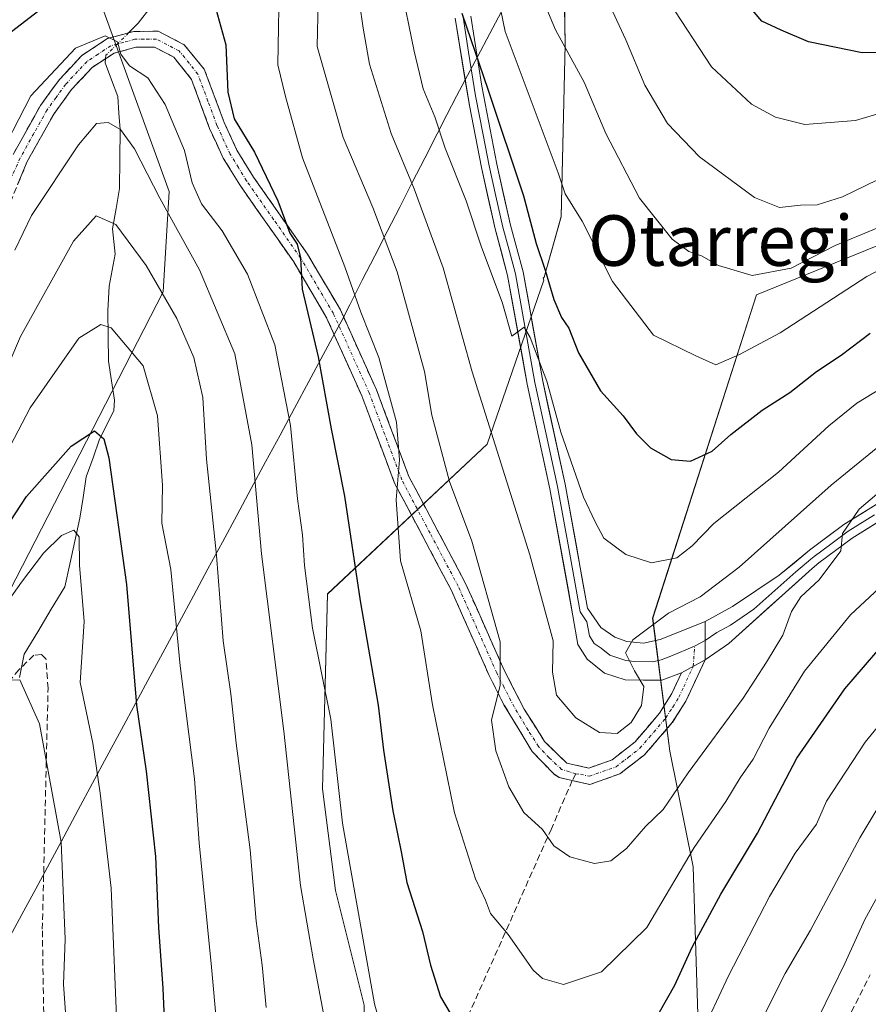
# Model space of a CAD drawing. Units: metres. Extents: x 606653 to 610077, y 4780163 to 4782531.
# Drawn here: x 607117 to 607252, y 4781649 to 4781805 of the extents above; entities that cross this region are included whole.
import ezdxf
from ezdxf.enums import TextEntityAlignment as Align

# ---------------------------------------------------------------- set-up
doc = ezdxf.new("R2010")
doc.units = ezdxf.units.M
doc.header["$MEASUREMENT"] = 0
doc.linetypes.add('TRAZO_Y_PUNTO', pattern=[1, 0.5, -0.25, 0, -0.25])
doc.linetypes.add('TRAZOSX2', pattern=[1.5, 1, -0.5])
for name, color, linetype, lineweight in [('Arbolado forestal CxS', 92, 'Continuous', 0), ('Camino', 19, 'TRAZOSX2', 0), ('Camino Cxs', 19, 'Continuous', 0), ('Camino eje', 19, 'TRAZO_Y_PUNTO', 0), ('Corriente natural lineal', 142, 'Continuous', 13), ('Corriente natural lineal oculto', 19, 'TRAZO_Y_PUNTO', 13), ('Curva de nivel maestra', 36, 'Continuous', 30), ('Curva de nivel normal', 36, 'Continuous', 0), ('Layer 0', 7, 'Continuous', 0), ('Municipio', 9, 'Continuous', 13), ('Municipio CxS', 142, 'Continuous', 0), ('Pastizal CxS', 92, 'Continuous', 0), ('Senda', 19, 'TRAZOSX2', 0), ('Texto cartográfico', 19, 'Continuous', 0)]:
    doc.layers.add(name, color=color, linetype=linetype, lineweight=lineweight)
doc.styles.add('Arial', font='txt', dxfattribs={"height": 0.2})

# ---------------------------------------------------------------- blocks, each defined once
blk = doc.blocks.new('*U151')
at = {"layer": 'Arbolado forestal CxS', "color": 92, "linetype": 'Continuous', "lineweight": 0}
for points in [[(607109.3503, 4781702.8413, 190.1088), (607139.7811, 4781761.9993, 210.2977), (607140.7323, 4781777.8991, 216.6554), (607129.9709, 4781807.5399, 220.0589), (607138.1321, 4781843.9111, 235.8312), (607140.4207, 4781871.3543, 251.7266), (607140.0699, 4781880.1125, 256.0242), (607147.6995, 4781884.5209, 255.4398), (607159.5587, 4781878.9867, 253.8281), (607172.9999, 4781862.3839, 253.887), (607180.9063, 4781847.3635, 254.2417), (607188.8131, 4781830.7611, 256.7256), (607204.7081, 4781820.7093, 265.261), (607203.1879, 4781818.5325, 263.912), (607203.4643, 4781801.1701, 260.1435), (607202.8667, 4781773.9149, 253.5614), (607200.1715, 4781764.3305, 249.9024), (607199.9993, 4781764.1737, 249.7674), (607200.0967, 4781763.8425, 249.7375), (607191.1419, 4781737.9245, 240.3877), (607165.8221, 4781714.1865, 223.1988), (607165.0323, 4781683.3271, 219.7501), (607167.0987, 4781667.2611, 219.4423), (607171.6247, 4781649.0795, 219.8649)], [(607224.6567, 4781642.6793, 217.1637), (607223.7409, 4781671.0233, 226.3375), (607220.0829, 4781689.3099, 234.8176), (607217.3387, 4781710.3399, 239.1757), (607233.7947, 4781761.5425, 256.0973), (607316.9975, 4781795.3725, 252.1486)]]:
    blk.add_polyline3d(points, dxfattribs=at)
blk = doc.blocks.new('*U180')
at = {"layer": 'Curva de nivel normal', "color": 36, "linetype": 'Continuous', "lineweight": 0}
blk.add_polyline3d([(607169.3, 4781887.98, 260), (607171.06, 4781885.19, 260), (607173.24, 4781880.33, 260), (607176.5, 4781874.16, 260), (607181.44, 4781862.51, 260), (607186.73, 4781852.76, 260), (607188.98, 4781847.04, 260), (607190.45, 4781840.4, 260), (607193.19, 4781833.07, 260), (607197.46, 4781818.07, 260), (607199.29, 4781809.8, 260), (607201.96, 4781803.47, 260), (607206.5, 4781795.19, 260), (607209.93, 4781787.09, 260), (607215.25, 4781776.86, 260), (607220.45, 4781770.33, 260), (607223.08, 4781768.39, 260), (607225.08, 4781767.72, 260), (607227.75, 4781766.16, 260), (607233.08, 4781764.6, 260), (607239.29, 4781765.78, 260), (607246.27, 4781769.36, 260), (607252.86, 4781772.12, 260)], dxfattribs=at)
blk = doc.blocks.new('*U182')
at = {"layer": 'Curva de nivel normal', "color": 36, "linetype": 'Continuous', "lineweight": 0}
blk.add_polyline3d([(607177.4, 4781810.72, 245), (607179.57, 4781800.13, 245), (607181, 4781794.17, 245), (607182.82, 4781789.74, 245), (607184.47, 4781784.74, 245), (607187.79, 4781776.41, 245), (607190.21, 4781769.08, 245), (607193.52, 4781760.4, 245), (607195.01, 4781755.02, 245), (607196.96, 4781756.42, 245), (607197.94, 4781754.77, 245), (607200.56, 4781747.9, 245), (607202.79, 4781739.8, 245), (607206.36, 4781729.49, 245), (607208.22, 4781725.6, 245), (607209.62, 4781723, 245), (607213.08, 4781720.43, 245), (607217.16, 4781719.14, 245), (607221.19, 4781719.91, 245), (607223.58, 4781721.82, 245), (607227.02, 4781725.36, 245), (607237.26, 4781733.49, 245), (607245.26, 4781740.82, 245), (607249.66, 4781744.37, 245), (607255.08, 4781747.67, 245)], dxfattribs=at)
blk = doc.blocks.new('*U185')
at = {"layer": 'Curva de nivel normal', "color": 36, "linetype": 'Continuous', "lineweight": 0}
blk.add_polyline3d([(607177.87, 4781888.47, 265), (607181.33, 4781878.9, 265), (607190.36, 4781860.25, 265), (607200.64, 4781830.89, 265), (607203.01, 4781826.35, 265), (607203.81, 4781823.6, 265), (607205.64, 4781820.23, 265), (607207.3, 4781815.88, 265), (607208.87, 4781812.15, 265), (607209.92, 4781808.76, 265), (607213.11, 4781801.88, 265), (607216.12, 4781794.73, 265), (607219.69, 4781788.68, 265), (607224.74, 4781783.38, 265), (607233.47, 4781776.96, 265), (607237.41, 4781775.34, 265), (607240.75, 4781775.72, 265), (607243.41, 4781775.78, 265), (607247.41, 4781777.07, 265), (607252.94, 4781779.74, 265)], dxfattribs=at)
blk = doc.blocks.new('*U187')
at = {"layer": 'Curva de nivel normal', "color": 36, "linetype": 'Continuous', "lineweight": 0}
blk.add_polyline3d([(607158.21, 4781812.87, 230), (607157.98, 4781797.97, 230), (607159.17, 4781792.92, 230), (607161.88, 4781783.24, 230), (607168.56, 4781765.98, 230), (607171.11, 4781758.78, 230), (607173.96, 4781751.62, 230), (607176.76, 4781741.37, 230), (607177.24, 4781735.45, 230), (607176.7, 4781729.08, 230), (607177.41, 4781719.45, 230), (607180.6, 4781708.34, 230), (607182.44, 4781696.62, 230), (607185.93, 4781679.54, 230), (607189.26, 4781669.08, 230), (607190.85, 4781665.75, 230), (607191.65, 4781663.63, 230), (607194.47, 4781660.27, 230), (607198.4, 4781654.62, 230), (607199.89, 4781653.34, 230), (607203.22, 4781652.36, 230), (607209.26, 4781654.4, 230), (607216.41, 4781661.42, 230), (607223.89, 4781674.08, 230), (607228.94, 4781681.34, 230), (607231.2, 4781685.1, 230), (607233.27, 4781688.05, 230), (607235.79, 4781692.96, 230), (607241.4, 4781701.95, 230), (607248.7, 4781710.91, 230), (607254.74, 4781716.56, 230)], dxfattribs=at)
blk = doc.blocks.new('*U190')
at = {"layer": 'Curva de nivel normal', "color": 36, "linetype": 'Continuous', "lineweight": 0}
blk.add_polyline3d([(607257.41, 4781733.82, 235), (607250.03, 4781727.59, 235), (607247.4, 4781723.78, 235), (607247.13, 4781721.04, 235), (607243.74, 4781716.42, 235), (607240.8, 4781713.75, 235), (607239.34, 4781711.42, 235), (607237.96, 4781707.66, 235), (607235.35, 4781703.38, 235), (607231.7, 4781697.69, 235), (607222.96, 4781685.89, 235), (607218.98, 4781680.09, 235), (607216.2, 4781677.37, 235), (607213.21, 4781673.92, 235), (607210.72, 4781671.95, 235), (607208.11, 4781671.52, 235), (607204.24, 4781672.58, 235), (607201.67, 4781674.34, 235), (607199.91, 4781676.92, 235), (607196.95, 4781679.62, 235), (607194.54, 4781683.67, 235), (607192.5, 4781689.36, 235), (607191.8, 4781694.19, 235), (607193.2, 4781699.78, 235), (607193.17, 4781706.6, 235), (607188.7, 4781722.57, 235), (607185.14, 4781731.98, 235), (607182.34, 4781742.5, 235), (607181.18, 4781749.38, 235), (607176.85, 4781765.16, 235), (607173.02, 4781775.37, 235), (607168.33, 4781786.44, 235), (607164.2, 4781800.86, 235), (607164.35, 4781807.9, 235)], dxfattribs=at)
blk = doc.blocks.new('*U198')
at = {"layer": 'Curva de nivel normal', "color": 36, "linetype": 'Continuous', "lineweight": 0}
for points in [[(607107.28, 4781770.66, 220), (607118.86, 4781793.02, 220), (607125.91, 4781800.61, 220), (607130.61, 4781802.56, 220), (607132.56, 4781801.59, 220), (607133.1, 4781799.64, 220), (607134.46, 4781797.8, 220), (607137.38, 4781795.88, 220), (607140.12, 4781791.67, 220), (607143.18, 4781784.4, 220), (607144.38, 4781779.26, 220), (607145.9, 4781775.94, 220), (607149.14, 4781771.69, 220), (607153.18, 4781764.8, 220), (607157.47, 4781753.61, 220), (607159.97, 4781740.84, 220), (607161.08, 4781729.26, 220), (607161.87, 4781723.57, 220), (607162.2, 4781718.72, 220), (607163.45, 4781708.79, 220), (607166.35, 4781694.36, 220), (607168.22, 4781677.89, 220), (607173.29, 4781649.3, 220), (607174.64, 4781644.34, 220)], [(607223.22, 4781640.66, 220), (607229.35, 4781653.75, 220), (607235.84, 4781666.29, 220), (607239.89, 4781673.14, 220), (607243.28, 4781677.75, 220), (607244.86, 4781681.42, 220), (607251.01, 4781690.73, 220), (607255.06, 4781695.69, 220)]]:
    blk.add_polyline3d(points, dxfattribs=at)
blk = doc.blocks.new('*U199')
at = {"layer": 'Curva de nivel normal', "color": 36, "linetype": 'Continuous', "lineweight": 0}
blk.add_polyline3d([(607182.19, 4781895.18, 270), (607186.84, 4781882.38, 270), (607189.46, 4781877.66, 270), (607192.09, 4781871.93, 270), (607198.13, 4781860.65, 270), (607200.89, 4781852.51, 270), (607205.93, 4781845.94, 270), (607208.63, 4781840.38, 270), (607209.49, 4781836.46, 270), (607209.58, 4781833.16, 270), (607212.04, 4781825.07, 270), (607219.97, 4781807.88, 270), (607226.66, 4781797.63, 270), (607232.97, 4781791.71, 270), (607236.82, 4781789.69, 270), (607241.45, 4781788.52, 270), (607249.46, 4781789.14, 270), (607264.5, 4781793.62, 270)], dxfattribs=at)
blk = doc.blocks.new('*U200')
at = {"layer": 'Curva de nivel normal', "color": 36, "linetype": 'Continuous', "lineweight": 0}
blk.add_polyline3d([(607132.58, 4781643.44, 195), (607131.55, 4781667.65, 195), (607129.8, 4781682.64, 195), (607128.64, 4781690.58, 195), (607126.65, 4781700.16, 195), (607127.28, 4781709.85, 195), (607126.54, 4781718.75, 195), (607126.49, 4781723.21, 195), (607125.67, 4781724.27, 195), (607123.72, 4781723.44, 195), (607120.86, 4781720.64, 195), (607117.34, 4781716.06, 195), (607114.57, 4781712.12, 195)], dxfattribs=at)
blk = doc.blocks.new('*U204')
at = {"layer": 'Curva de nivel normal', "color": 36, "linetype": 'Continuous', "lineweight": 0}
blk.add_polyline3d([(607170.92, 4781807.75, 240), (607171.5, 4781803.74, 240), (607172.48, 4781798.07, 240), (607175.91, 4781787.07, 240), (607179.56, 4781778.34, 240), (607184.14, 4781765.8, 240), (607188.73, 4781749.33, 240), (607197.87, 4781720.41, 240), (607201.56, 4781706.75, 240), (607201.48, 4781701.83, 240), (607202.1, 4781698.17, 240), (607205.18, 4781694.57, 240), (607208.94, 4781692.27, 240), (607211.7, 4781692.1, 240), (607213.93, 4781693.86, 240), (607215.57, 4781696.54, 240), (607215.92, 4781699.53, 240), (607214.44, 4781702.02, 240), (607213.05, 4781704.89, 240), (607214.2, 4781706.93, 240), (607219.83, 4781711.14, 240), (607224.84, 4781713.75, 240), (607231.05, 4781718.42, 240), (607245.62, 4781731.42, 240), (607252.99, 4781737.42, 240)], dxfattribs=at)
blk = doc.blocks.new('*U218')
at = {"layer": 'Curva de nivel normal', "color": 36, "linetype": 'Continuous', "lineweight": 0}
blk.add_polyline3d([(607191.59, 4781814.76, 255), (607193.95, 4781803.25, 255), (607202.39, 4781780.84, 255), (607203.5, 4781777.52, 255), (607206.19, 4781773.18, 255), (607210.97, 4781763.64, 255), (607217.48, 4781755.15, 255), (607224.19, 4781751.86, 255), (607227.35, 4781750.44, 255), (607231.09, 4781752.1, 255), (607237.54, 4781755.51, 255), (607251.29, 4781764.42, 255), (607262.07, 4781770.08, 255)], dxfattribs=at)
blk = doc.blocks.new('*U222')
at = {"layer": 'Curva de nivel normal', "color": 36, "linetype": 'Continuous', "lineweight": 0}
blk.add_polyline3d([(607110.38, 4781727.75, 205), (607118.76, 4781743.66, 205), (607126.44, 4781754.68, 205), (607129.94, 4781756.83, 205), (607131.58, 4781756.34, 205), (607136.65, 4781750.32, 205), (607138.88, 4781742.39, 205), (607139.7, 4781731.4, 205), (607139.6, 4781725.42, 205), (607141.02, 4781718.08, 205), (607142.5, 4781702.8, 205), (607144.77, 4781684.94, 205), (607145.48, 4781674.81, 205), (607147.47, 4781655.14, 205), (607149.95, 4781627.69, 205)], dxfattribs=at)
blk = doc.blocks.new('*U223')
at = {"layer": 'Curva de nivel normal', "color": 36, "linetype": 'Continuous', "lineweight": 0}
for points in [[(607111.74, 4781742.36, 210), (607117.2, 4781754.97, 210), (607125.58, 4781770.06, 210), (607129.21, 4781774.07, 210), (607132.28, 4781772.66, 210), (607137.11, 4781766.19, 210), (607141.95, 4781757.8, 210), (607144.68, 4781751.64, 210), (607146.1, 4781745.28, 210), (607146.64, 4781735.52, 210), (607148.23, 4781720.28, 210), (607149.32, 4781706.75, 210), (607150.51, 4781698.38, 210), (607151.37, 4781690.59, 210), (607153.59, 4781673.71, 210), (607154.55, 4781662.42, 210), (607155.5, 4781655.42, 210), (607156.12, 4781648.72, 210)], [(607243.67, 4781647.27, 210), (607247.8, 4781655.68, 210), (607250.97, 4781662.64, 210), (607258.93, 4781677.14, 210)]]:
    blk.add_polyline3d(points, dxfattribs=at)
blk = doc.blocks.new('*U225')
at = {"layer": 'Curva de nivel normal', "color": 36, "linetype": 'Continuous', "lineweight": 0}
for points in [[(607116.3, 4781768.61, 215), (607118.95, 4781774.08, 215), (607126.38, 4781785.26, 215), (607129.24, 4781788.66, 215), (607131.08, 4781788.8, 215), (607133.06, 4781787.72, 215), (607135.28, 4781784.64, 215), (607139.29, 4781776.85, 215), (607145.54, 4781765.48, 215), (607151.16, 4781752.21, 215), (607153.87, 4781737.81, 215), (607155.4, 4781720.56, 215), (607158.94, 4781692.48, 215), (607161.55, 4781668.06, 215), (607163.55, 4781656.43, 215), (607167.96, 4781633.26, 215)], [(607233.88, 4781645.32, 215), (607238.33, 4781654.14, 215), (607242.32, 4781660.97, 215), (607250.15, 4781675.6, 215), (607257.46, 4781687.75, 215)]]:
    blk.add_polyline3d(points, dxfattribs=at)
blk = doc.blocks.new('*U243')
at = {"layer": 'Curva de nivel normal', "color": 36, "linetype": 'Continuous', "lineweight": 0}
blk.add_polyline3d([(607114.62, 4781700.54, 190), (607117.08, 4781700.62, 190), (607120.22, 4781693.66, 190), (607123.66, 4781674.9, 190), (607124.29, 4781659.53, 190), (607123.99, 4781652.44, 190), (607124.4, 4781647.19, 190)], dxfattribs=at)
blk = doc.blocks.new('*U246')
at = {"layer": 'Curva de nivel maestra', "color": 36, "linetype": 'Continuous', "lineweight": 30}
blk.add_polyline3d([(607254.7, 4781799.9, 275), (607250.55, 4781799.84, 275), (607242.04, 4781801.61, 275), (607237.7, 4781803.42, 275), (607234.61, 4781804.86, 275), (607229.53, 4781810.92, 275), (607218.93, 4781829.98, 275), (607216.45, 4781835.71, 275), (607213.11, 4781841.95, 275), (607206.48, 4781857.44, 275), (607202.56, 4781867.79, 275), (607193.63, 4781884.29, 275), (607189.69, 4781897.66, 275)], dxfattribs=at)
blk = doc.blocks.new('*U249')
at = {"layer": 'Curva de nivel maestra', "color": 36, "linetype": 'Continuous', "lineweight": 30}
for points in [[(607115.76, 4781803.22, 225), (607121.5, 4781807.58, 225)], [(607147.9, 4781807.74, 225), (607149.72, 4781801.12, 225), (607150.04, 4781793.63, 225), (607151.07, 4781789.4, 225), (607154.29, 4781784.15, 225), (607157.97, 4781776.4, 225), (607159.88, 4781771.32, 225), (607161.03, 4781769.58, 225), (607161.55, 4781767.42, 225), (607161.8, 4781762.42, 225), (607164.36, 4781751.75, 225), (607166.4, 4781740.33, 225), (607168.55, 4781729.68, 225), (607171, 4781713.09, 225), (607173.88, 4781696.58, 225), (607174.72, 4781689.48, 225), (607176.18, 4781679.85, 225), (607177.56, 4781673.11, 225), (607178.39, 4781668.54, 225), (607180.86, 4781660.75, 225), (607182.14, 4781655.42, 225), (607183.73, 4781650.41, 225), (607185.28, 4781647.82, 225)], [(607217.08, 4781645.69, 225), (607220.86, 4781652.26, 225), (607223.61, 4781658.28, 225), (607228.16, 4781666.68, 225), (607233.93, 4781676.34, 225), (607240.16, 4781688.19, 225), (607247.78, 4781699.19, 225), (607254.32, 4781706.75, 225)]]:
    blk.add_polyline3d(points, dxfattribs=at)
blk = doc.blocks.new('*U253')
at = {"layer": 'Curva de nivel maestra', "color": 36, "linetype": 'Continuous', "lineweight": 30}
blk.add_polyline3d([(607187.13, 4781806.13, 250), (607191.3, 4781793.96, 250), (607196.89, 4781777.22, 250), (607198.9, 4781769.68, 250), (607200.32, 4781765.46, 250), (607201.66, 4781760.78, 250), (607202.92, 4781757.93, 250), (607204.06, 4781756.26, 250), (607205.58, 4781752.35, 250), (607209.09, 4781746.37, 250), (607212.68, 4781742.37, 250), (607214.76, 4781739.52, 250), (607217.01, 4781737.34, 250), (607220.28, 4781735.46, 250), (607223.31, 4781735.19, 250), (607226.75, 4781736.8, 250), (607229.74, 4781739.46, 250), (607234.71, 4781743.3, 250), (607239.08, 4781746.08, 250), (607243.31, 4781749.42, 250), (607247.22, 4781751.98, 250), (607251.77, 4781755.45, 250)], dxfattribs=at)
blk = doc.blocks.new('*U264')
at = {"layer": 'Curva de nivel maestra', "color": 36, "linetype": 'Continuous', "lineweight": 30}
blk.add_polyline3d([(607110.54, 4781718.08, 200), (607118.13, 4781729.6, 200), (607125.25, 4781737.6, 200), (607128.91, 4781740, 200), (607130.39, 4781738.74, 200), (607131.2, 4781735.74, 200), (607134, 4781715.7, 200), (607135.58, 4781696.58, 200), (607137.13, 4781686.13, 200), (607138.61, 4781672.61, 200), (607139.05, 4781661.39, 200), (607139.75, 4781651.76, 200), (607139.99, 4781645.66, 200)], dxfattribs=at)

msp = doc.modelspace()

# ---------------------------------------------------------------- linework, layer by layer
at = {"layer": 'Arbolado forestal CxS', "color": 92, "linetype": 'Continuous', "lineweight": 0}
for points in [[(607247.57, 4781899.46, 311.16), (607216.76, 4781834.98, 275.43), (607204.71, 4781820.71, 265.26), (607188.81, 4781830.76, 256.73), (607180.91, 4781847.36, 254.24), (607173, 4781862.38, 253.89), (607159.56, 4781878.99, 253.83), (607147.7, 4781884.52, 255.44), (607140.07, 4781880.11, 256.02), (607140.42, 4781871.35, 251.73), (607138.13, 4781843.91, 235.83), (607129.97, 4781807.54, 220.06), (607140.73, 4781777.9, 216.66), (607139.78, 4781762, 210.3), (607109.35, 4781702.84, 190.11)], [(607109.35, 4781702.84, 190.11), (607139.78, 4781762, 210.3), (607140.73, 4781777.9, 216.66), (607129.97, 4781807.54, 220.06), (607138.13, 4781843.91, 235.83), (607140.42, 4781871.35, 251.73), (607140.07, 4781880.11, 256.02), (607147.7, 4781884.52, 255.44), (607159.56, 4781878.99, 253.83), (607173, 4781862.38, 253.89), (607180.91, 4781847.36, 254.24), (607188.81, 4781830.76, 256.73), (607204.71, 4781820.71, 265.26)], [(607109.35, 4781702.84, 190.11), (607139.78, 4781762, 210.3), (607140.73, 4781777.9, 216.66), (607129.97, 4781807.54, 220.06), (607138.13, 4781843.91, 235.83), (607140.42, 4781871.35, 251.73), (607140.07, 4781880.11, 256.02), (607147.7, 4781884.52, 255.44), (607159.56, 4781878.99, 253.83), (607173, 4781862.38, 253.89), (607180.91, 4781847.36, 254.24), (607188.81, 4781830.76, 256.73), (607204.71, 4781820.71, 265.26)], [(607204.71, 4781820.71, 265.26), (607203.19, 4781818.53, 263.91), (607203.46, 4781801.17, 260.14), (607202.87, 4781773.91, 253.56), (607200.17, 4781764.33, 249.9), (607200, 4781764.17, 249.77), (607200.1, 4781763.84, 249.74), (607191.14, 4781737.92, 240.39), (607165.82, 4781714.19, 223.2), (607165.03, 4781683.33, 219.75), (607167.1, 4781667.26, 219.44), (607171.62, 4781649.08, 219.86), (607171.63, 4781635.36, 218.15), (607181.68, 4781619.82, 215.55), (607197.23, 4781613.42, 211.3), (607211.86, 4781625.31, 216.16), (607224.66, 4781642.68, 217.16), (607223.74, 4781671.02, 226.34), (607220.08, 4781689.31, 234.82), (607217.34, 4781710.34, 239.18), (607233.79, 4781761.54, 256.1), (607317, 4781795.37, 252.15)]]:
    msp.add_polyline3d(points, dxfattribs=at)
at = {"layer": 'Camino', "color": 19, "linetype": 'TRAZOSX2', "lineweight": 0}
for points in [[(607116.03, 4781783.76), (607120.36, 4781791.49), (607123.37, 4781795.64), (607126.93, 4781799.45), (607130.98, 4781802.11), (607135.14, 4781803.23), (607139.02, 4781803.28), (607143.14, 4781801.13), (607146.31, 4781797.28), (607149.47, 4781788.82), (607151.49, 4781784.43), (607154.11, 4781780.19), (607162.66, 4781767.98), (607167.87, 4781759.16), (607173.59, 4781746.49), (607178.74, 4781732.76), (607187.66, 4781715.96), (607193.82, 4781702.12), (607197, 4781695.96), (607200.21, 4781690.84), (607203.74, 4781687.41), (607207.23, 4781686.63), (607210.93, 4781687.94), (607214.57, 4781690.8), (607218.43, 4781695.33), (607220.4, 4781698.44), (607221.92, 4781701.71)], [(607204.6, 4781684.66), (607202.51, 4781685.13), (607201.67, 4781685.7), (607198.26, 4781689.25), (607193.79, 4781696.65), (607191.45, 4781701.28), (607185.41, 4781714.86), (607176.46, 4781731.73), (607171.28, 4781745.53), (607165.64, 4781758.02), (607160.48, 4781766.75), (607151.92, 4781778.96), (607149.31, 4781783.2), (607147.16, 4781787.87), (607144.31, 4781795.61), (607141.51, 4781799.16), (607138.42, 4781800.77), (607135.48, 4781800.74), (607132.02, 4781799.8), (607128.55, 4781797.53), (607125.3, 4781794.05), (607122.47, 4781790.14), (607118.28, 4781782.67), (607113.82, 4781771.93)], [(607225.63, 4781703.79), (607222.6, 4781697.25), (607220.45, 4781693.84), (607216.07, 4781688.74), (607212.15, 4781685.72), (607207.38, 4781684.03), (607204.6, 4781684.66)]]:
    msp.add_lwpolyline(points, dxfattribs=at)
at = {"layer": 'Camino Cxs', "color": 19, "linetype": 'Continuous', "lineweight": 0}
msp.add_lwpolyline([(607225.63, 4781703.79), (607221.92, 4781701.71)], dxfattribs=at)
msp.add_polyline3d([(607116.03, 4781783.76, 218.56), (607118.2, 4781787.63, 219.5), (607120.36, 4781791.49, 219.29), (607121.87, 4781793.57, 218.98), (607123.37, 4781795.64, 219.35), (607125.15, 4781797.55, 219.5), (607126.93, 4781799.45, 219.65), (607130.98, 4781802.11, 219.9), (607135.14, 4781803.23, 220.15), (607139.02, 4781803.28, 220.74), (607143.14, 4781801.13, 221.37), (607146.31, 4781797.28, 221.56), (607147.89, 4781793.05, 222.94), (607149.47, 4781788.82, 223.55), (607151.49, 4781784.43, 223.3), (607154.11, 4781780.19, 223.94), (607156.96, 4781776.12, 224.21), (607159.81, 4781772.05, 225.48), (607162.66, 4781767.98, 225.52), (607164.4, 4781765.04, 226.04), (607166.13, 4781762.1, 226.07), (607167.87, 4781759.16, 227.18), (607169.78, 4781754.94, 227.75), (607171.68, 4781750.71, 228.02), (607173.59, 4781746.49, 228.99), (607175.31, 4781741.91, 229.2), (607177.02, 4781737.34, 230.04), (607178.74, 4781732.76, 230.96), (607180.97, 4781728.56, 231.08), (607183.2, 4781724.36, 231.86), (607185.43, 4781720.16, 232.2), (607187.66, 4781715.96, 233.08), (607189.2, 4781712.5, 233.84), (607190.74, 4781709.04, 233.52), (607192.28, 4781705.58, 234.31), (607193.82, 4781702.12, 235.19), (607195.41, 4781699.04, 235.83), (607197, 4781695.96, 236.29), (607198.61, 4781693.4, 236.78), (607200.21, 4781690.84, 236.98), (607203.74, 4781687.41, 237.04), (607207.23, 4781686.63, 237.55), (607210.93, 4781687.94, 237.93), (607214.57, 4781690.8, 238.84), (607216.5, 4781693.07, 239.23), (607218.43, 4781695.33, 239.08), (607220.4, 4781698.44, 239.19), (607221.92, 4781701.71, 238.99), (607221.92, 4781701.71, 238.99), (607225.63, 4781703.79, 238.55), (607224.12, 4781700.52, 238.63), (607222.6, 4781697.25, 238.48), (607220.45, 4781693.84, 238.3), (607218.26, 4781691.29, 238.31), (607216.07, 4781688.74, 238.13), (607212.15, 4781685.72, 237.92), (607209.77, 4781684.88, 237.72), (607207.38, 4781684.03, 237.46), (607204.6, 4781684.66, 237.19), (607202.51, 4781685.13, 236.94), (607201.67, 4781685.7, 236.8), (607198.26, 4781689.25, 236.37), (607196.03, 4781692.95, 235.72), (607193.79, 4781696.65, 235.31), (607192.62, 4781698.97, 234.99), (607191.45, 4781701.28, 234.31), (607189.44, 4781705.81, 233.25), (607187.42, 4781710.33, 232.75), (607185.41, 4781714.86, 231.98), (607183.17, 4781719.08, 231.9), (607180.94, 4781723.3, 231.04), (607178.7, 4781727.51, 230.49), (607176.46, 4781731.73, 229.76), (607174.73, 4781736.33, 229.09), (607173.01, 4781740.93, 228.76), (607171.28, 4781745.53, 227.85), (607169.4, 4781749.69, 227.23), (607167.52, 4781753.86, 226.45), (607165.64, 4781758.02, 225.66), (607163.92, 4781760.93, 225.35), (607162.2, 4781763.84, 225.16), (607160.48, 4781766.75, 224.47), (607157.63, 4781770.82, 224.16), (607154.77, 4781774.89, 223.54), (607151.92, 4781778.96, 223.3), (607149.31, 4781783.2, 222.49), (607148.24, 4781785.54, 222.49), (607147.16, 4781787.87, 222.39), (607145.74, 4781791.74, 221.74), (607144.31, 4781795.61, 221.38), (607141.51, 4781799.16, 220.81), (607138.42, 4781800.77, 220.54), (607135.48, 4781800.74, 220.15), (607132.02, 4781799.8, 219.68), (607128.55, 4781797.53, 219.14), (607125.3, 4781794.05, 218.69), (607122.47, 4781790.14, 218.49), (607120.38, 4781786.41, 218.55), (607118.28, 4781782.67, 217.79), (607116.79, 4781779.09, 217.66)], dxfattribs=at)
at = {"layer": 'Camino eje', "color": 19, "linetype": 'TRAZO_Y_PUNTO', "lineweight": 0}
for points in [[(607205.15, 4781685.7), (607204.17, 4781686.04), (607202.92, 4781686.41), (607200.94, 4781688.27), (607199.24, 4781690.05), (607197.63, 4781692.61), (607195.4, 4781696.31), (607193.81, 4781699.39), (607192.64, 4781701.7), (607186.54, 4781715.41), (607182.08, 4781723.81), (607177.6, 4781732.25), (607172.44, 4781746.01), (607166.76, 4781758.59), (607161.57, 4781767.37), (607157.3, 4781773.47), (607153.02, 4781779.58), (607151.71, 4781781.7), (607150.4, 4781783.82), (607148.32, 4781788.35), (607146.89, 4781792.22), (607145.31, 4781796.45), (607143.91, 4781798.22), (607142.33, 4781800.15), (607138.72, 4781802.03), (607136.78, 4781802), (607135.31, 4781801.99), (607133.58, 4781801.52), (607131.5, 4781800.96), (607129.48, 4781799.63), (607127.74, 4781798.49), (607124.34, 4781794.85), (607122.83, 4781792.77), (607121.42, 4781790.82), (607119.32, 4781787.08), (607117.16, 4781783.22), (607115.74, 4781780.05)], [(607223.78, 4781702.75), (607223.98, 4781705.92)], [(607205.15, 4781685.7), (607205.92, 4781685.65), (607207.31, 4781685.33), (607211.54, 4781686.83), (607213.5, 4781688.34), (607215.32, 4781689.77), (607217.51, 4781692.32), (607219.44, 4781694.59), (607220.52, 4781696.29), (607221.5, 4781697.85), (607222.26, 4781699.48), (607223.78, 4781702.75)]]:
    msp.add_lwpolyline(points, dxfattribs=at)
at = {"layer": 'Corriente natural lineal', "color": 142, "linetype": 'Continuous', "lineweight": 13}
for points in [[(607161.89, 4781877.98, 254.69), (607160.39, 4781875.25, 253.42), (607158.09, 4781871.96, 251.21), (607155.79, 4781868.67, 248.74), (607155.2, 4781866.25, 247.4), (607154.82, 4781862.07, 245.25), (607154.44, 4781857.9, 243.12), (607152.85, 4781853.39, 240.76), (607151.26, 4781848.89, 237.97), (607151.12, 4781844.95, 236.18), (607150.99, 4781841.01, 234.5), (607150.85, 4781837.06, 232.94), (607150.71, 4781833.12, 231.58), (607149.91, 4781830.51, 230.83), (607147.87, 4781826.64, 229.3), (607147.06, 4781822.97, 227.82), (607146.25, 4781819.31, 226.62), (607144.14, 4781815.87, 225.61), (607142.04, 4781812.44, 223.9), (607139.98, 4781809.8, 222.92), (607137.92, 4781807.16, 221.6), (607135.86, 4781804.53, 220.52), (607134.33, 4781803.01, 220.1)], [(607130.69, 4781798.93, 219.52), (607130.63, 4781798.25, 219.35), (607131.61, 4781795.59, 218.1), (607132.6, 4781792.92, 217.07), (607132.8, 4781790.31, 216.05), (607133, 4781787.7, 215.05), (607132.94, 4781783.04, 213.13), (607132.88, 4781778.38, 211.63), (607132.34, 4781775.2, 210.48), (607131.8, 4781772.01, 209.43), (607132.2, 4781767.99, 208.51), (607131.72, 4781765.44, 207.54), (607131.24, 4781762.89, 206.66), (607131.02, 4781758.99, 205.37), (607131.08, 4781755.01, 204.28), (607131.14, 4781751.02, 202.98), (607131.62, 4781747.95, 201.94), (607132.1, 4781744.87, 201.69), (607131.98, 4781743.21, 201.36), (607130.86, 4781740.96, 200.59), (607129.74, 4781738.71, 199.95), (607128.69, 4781735.73, 199.2), (607127.63, 4781732.75, 198.07), (607127.12, 4781729.46, 196.83), (607126.61, 4781726.17, 195.54), (607125.82, 4781722.55, 194.84), (607125.03, 4781718.93, 194.82), (607124.23, 4781715.32, 193.89), (607122.08, 4781711.77, 192.4), (607119.93, 4781708.22, 191.62), (607117.78, 4781704.68, 190.97), (607117.02, 4781700.99, 189.89)]]:
    msp.add_polyline3d(points, dxfattribs=at)
at = {"layer": 'Corriente natural lineal oculto', "color": 19, "linetype": 'TRAZO_Y_PUNTO', "lineweight": 13}
msp.add_polyline3d([(607134.33, 4781803.01, 220.1), (607132.53, 4781801.24, 219.86), (607130.74, 4781799.46, 219.58), (607130.69, 4781798.93, 219.52)], dxfattribs=at)
at = {"layer": 'Layer 0', "linetype": 'Continuous', "lineweight": 0}
for points in [[(607221.92, 4781701.71), (607218.81, 4781700.53), (607212.98, 4781700.61), (607209.73, 4781701.68), (607206.97, 4781703.87), (607205.48, 4781706.21), (607204.72, 4781710.74), (607201.07, 4781730.84), (607197.47, 4781747.39), (607194.37, 4781764.61), (607192.38, 4781771.97), (607190.21, 4781781.7), (607188.3, 4781791.51), (607186.06, 4781805.35)], [(607187.3, 4781805.51), (607188.18, 4781799.95), (607189.3, 4781793.03), (607190.48, 4781786.88), (607191.43, 4781781.98), (607192.51, 4781777.14), (607193.59, 4781772.27), (607194.59, 4781768.59), (607195.6, 4781764.89), (607197.15, 4781756.25), (607198.7, 4781747.64), (607200.48, 4781739.48), (607202.28, 4781731.21), (607204.05, 4781721.41), (607205.87, 4781711.36), (607206.93, 4781709.8), (607207.31, 4781707.54), (607208.06, 4781706.37), (607209.16, 4781705.62), (607210.54, 4781704.53), (607211.49, 4781704.17), (607213.11, 4781703.64), (607214.44, 4781703.51), (607217.36, 4781703.47), (607218.68, 4781703.75), (607220.24, 4781704.34), (607223.98, 4781705.92)], [(607188.54, 4781805.67), (607190.29, 4781794.55), (607192.65, 4781782.25), (607194.8, 4781772.57), (607196.82, 4781765.16), (607199.92, 4781747.88), (607203.48, 4781731.57), (607207.02, 4781711.97), (607209.14, 4781708.86), (607211.34, 4781707.37), (607213.24, 4781706.66), (607215.9, 4781706.4), (607218.55, 4781706.96), (607225.65, 4781709.82)], [(607225.65, 4781709.82), (607229.98, 4781712.19), (607237.4, 4781717.16), (607242.18, 4781721.12), (607247.64, 4781725.19), (607256.18, 4781730.45)], [(607257.33, 4781728.23), (607248.95, 4781723.05), (607243.66, 4781719.1), (607242.63, 4781718.24), (607229.38, 4781706.35), (607225.63, 4781703.79)], [(607252.49, 4781726.71), (607248.3, 4781724.12), (607245.57, 4781722.09), (607242.92, 4781720.11), (607242.41, 4781719.68), (607240.02, 4781717.7), (607233.39, 4781711.76), (607229.68, 4781709.27), (607227.52, 4781708.09), (607225.66, 4781706.82)], [(607225.65, 4781709.82), (607225.66, 4781706.82), (607225.63, 4781703.79)], [(607225.65, 4781709.82), (607225.66, 4781706.82), (607225.63, 4781703.79)], [(607225.66, 4781706.82), (607223.98, 4781705.92)], [(607225.63, 4781703.79), (607221.92, 4781701.71)]]:
    msp.add_lwpolyline(points, dxfattribs=at)
for points in [[(607188.54, 4781805.67, 251.06), (607189.12, 4781801.96, 250.75), (607189.71, 4781798.26, 250.49), (607190.29, 4781794.55, 249.95), (607191.08, 4781790.45, 248.81), (607191.86, 4781786.35, 248.26), (607192.65, 4781782.25, 248.38), (607193.73, 4781777.41, 248.01), (607194.8, 4781772.57, 247.17), (607195.81, 4781768.87, 246.83), (607196.82, 4781765.16, 246.45), (607197.6, 4781760.84, 246.33), (607198.37, 4781756.52, 246.22), (607199.15, 4781752.2, 245.62), (607199.92, 4781747.88, 244.5), (607200.81, 4781743.8, 244.19), (607201.7, 4781739.73, 243.73), (607202.59, 4781735.65, 243.78), (607203.48, 4781731.57, 243.58), (607204.37, 4781726.67, 242.88), (607205.25, 4781721.77, 242.04), (607206.14, 4781716.87, 241.44), (607207.02, 4781711.97, 241.03), (607209.14, 4781708.86, 240.75), (607211.34, 4781707.37, 240.51), (607213.24, 4781706.66, 240.19), (607215.9, 4781706.4, 239.8), (607218.55, 4781706.96, 239.37), (607222.1, 4781708.39, 238.66), (607225.65, 4781709.82, 238.35), (607225.66, 4781706.82, 238.2), (607225.63, 4781703.79, 238.55), (607221.92, 4781701.71, 238.99), (607218.81, 4781700.53, 239.44), (607215.9, 4781700.57, 239.84), (607212.98, 4781700.61, 240.09), (607209.73, 4781701.68, 240.37), (607206.97, 4781703.87, 240.55), (607205.48, 4781706.21, 240.52), (607204.72, 4781710.74, 240.72), (607203.99, 4781714.76, 241.09), (607203.26, 4781718.78, 241.58), (607202.53, 4781722.8, 241.87), (607201.8, 4781726.82, 242.24), (607201.07, 4781730.84, 242.53), (607200.17, 4781734.98, 242.83), (607199.27, 4781739.12, 243.15), (607198.37, 4781743.25, 244.04), (607197.47, 4781747.39, 244.1), (607196.7, 4781751.7, 244.51), (607195.92, 4781756, 244.67), (607195.15, 4781760.31, 244.88), (607194.37, 4781764.61, 245.29), (607193.38, 4781768.29, 245.79), (607192.38, 4781771.97, 246.34), (607191.3, 4781776.84, 246.9), (607190.21, 4781781.7, 247.1), (607189.26, 4781786.61, 247.58), (607188.3, 4781791.51, 248.57), (607187.55, 4781796.12, 249.08), (607186.81, 4781800.74, 249.12), (607186.06, 4781805.35, 249.37)], [(607253.14, 4781725.64, 234.24), (607248.95, 4781723.05, 234.65), (607246.31, 4781721.08, 234.54), (607243.66, 4781719.1, 235.02), (607242.63, 4781718.24, 235.18), (607239.32, 4781715.27, 235.53), (607236.01, 4781712.3, 236.36), (607232.69, 4781709.32, 236.98), (607229.38, 4781706.35, 237.62), (607225.63, 4781703.79, 238.55), (607225.66, 4781706.82, 238.2), (607225.65, 4781709.82, 238.35), (607229.98, 4781712.19, 237.68), (607233.69, 4781714.68, 237.15), (607237.4, 4781717.16, 236.21), (607239.79, 4781719.14, 236.11), (607242.18, 4781721.12, 235.86), (607244.91, 4781723.16, 235.36), (607247.64, 4781725.19, 235.4), (607250.49, 4781726.94, 235), (607253.33, 4781728.7, 234.44)]]:
    msp.add_polyline3d(points, dxfattribs=at)
at = {"layer": 'Municipio', "color": 9, "linetype": 'Continuous', "lineweight": 13}
msp.add_polyline3d([(607193.84, 4781807.19, 255.23), (607191.54, 4781802.89, 252.43), (607189.59, 4781799.24, 250.59), (607187.64, 4781795.59, 249.08), (607186.25, 4781792.99, 248.27), (607184.73, 4781790.01, 246.38), (607183.21, 4781787.03, 244.52), (607181.23, 4781783.17, 242.18), (607179.26, 4781779.3, 239.75), (607177.28, 4781775.44, 237.59), (607175.3, 4781771.57, 235.22), (607173.32, 4781767.71, 233.33), (607171.35, 4781763.84, 231.79), (607169.37, 4781759.98, 228.66), (607168.1, 4781757.5, 227.15), (607166.63, 4781754.79, 226.05), (607165.17, 4781752.07, 225.13), (607162.89, 4781747.83, 222.77), (607160.6, 4781743.59, 220.27), (607158.32, 4781739.35, 218.16), (607156.03, 4781735.11, 216.35), (607153.75, 4781730.87, 214.48), (607151.46, 4781726.63, 212.29), (607149.18, 4781722.39, 210.32), (607146.89, 4781718.15, 208.88), (607144.61, 4781713.91, 206.7), (607142.33, 4781709.68, 205.29), (607140.04, 4781705.44, 203.48), (607137.76, 4781701.2, 201.59), (607135.47, 4781696.96, 199.86), (607133.19, 4781692.72, 198.14), (607130.9, 4781688.48, 196.24), (607128.62, 4781684.24, 194.04), (607126.33, 4781680, 192.26), (607124.05, 4781675.76, 190.27), (607121.83, 4781671.65, 188.19), (607119.62, 4781667.54, 186.46), (607117.4, 4781663.43, 185.36), (607115.19, 4781659.32, 184.2)], dxfattribs=at)
msp.add_polyline3d([(607193.84, 4781807.19, 255.23), (607191.54, 4781802.89, 252.43), (607189.59, 4781799.24, 250.59), (607187.64, 4781795.59, 249.08), (607186.25, 4781792.99, 248.27), (607184.73, 4781790.01, 246.38), (607183.21, 4781787.03, 244.52), (607181.23, 4781783.17, 242.18), (607179.26, 4781779.3, 239.75), (607177.28, 4781775.44, 237.59), (607175.3, 4781771.57, 235.22), (607173.32, 4781767.71, 233.33), (607171.35, 4781763.84, 231.79), (607169.37, 4781759.98, 228.66), (607168.1, 4781757.5, 227.15), (607166.63, 4781754.79, 226.05), (607165.17, 4781752.07, 225.13), (607162.89, 4781747.83, 222.77), (607160.6, 4781743.59, 220.27), (607158.32, 4781739.35, 218.16), (607156.03, 4781735.11, 216.35), (607153.75, 4781730.87, 214.48), (607151.46, 4781726.63, 212.29), (607149.18, 4781722.39, 210.32), (607146.89, 4781718.15, 208.88), (607144.61, 4781713.91, 206.7), (607142.33, 4781709.68, 205.29), (607140.04, 4781705.44, 203.48), (607137.76, 4781701.2, 201.59), (607135.47, 4781696.96, 199.86), (607133.19, 4781692.72, 198.14), (607130.9, 4781688.48, 196.24), (607128.62, 4781684.24, 194.04), (607126.33, 4781680, 192.26), (607124.05, 4781675.76, 190.27), (607121.83, 4781671.65, 188.19), (607119.62, 4781667.54, 186.46), (607117.4, 4781663.43, 185.36), (607115.19, 4781659.32, 184.2)], dxfattribs=at)
at = {"layer": 'Municipio CxS', "color": 142, "linetype": 'Continuous', "lineweight": 0}
for points in [[(607115.19, 4781659.32, 184.2), (607117.4, 4781663.43, 185.36), (607119.62, 4781667.54, 186.46), (607121.83, 4781671.65, 188.19), (607124.05, 4781675.76, 190.27), (607126.33, 4781680, 192.26), (607128.62, 4781684.24, 194.04), (607130.9, 4781688.48, 196.24), (607133.19, 4781692.72, 198.14), (607135.47, 4781696.96, 199.86), (607137.76, 4781701.2, 201.59), (607140.04, 4781705.44, 203.48), (607142.33, 4781709.68, 205.29), (607144.61, 4781713.91, 206.7), (607146.89, 4781718.15, 208.88), (607149.18, 4781722.39, 210.32), (607151.46, 4781726.63, 212.29), (607153.75, 4781730.87, 214.48), (607156.03, 4781735.11, 216.35), (607158.32, 4781739.35, 218.16), (607160.6, 4781743.59, 220.27), (607162.89, 4781747.83, 222.77), (607165.17, 4781752.07, 225.13), (607166.63, 4781754.79, 226.05), (607168.1, 4781757.5, 227.15), (607169.37, 4781759.98, 228.66), (607171.35, 4781763.84, 231.79), (607173.32, 4781767.71, 233.33), (607175.3, 4781771.57, 235.22), (607177.28, 4781775.44, 237.59), (607179.26, 4781779.3, 239.75), (607181.23, 4781783.17, 242.18), (607183.21, 4781787.03, 244.52), (607184.73, 4781790.01, 246.38), (607186.25, 4781792.99, 248.27), (607187.64, 4781795.59, 249.08), (607189.59, 4781799.24, 250.59), (607191.54, 4781802.89, 252.43), (607193.84, 4781807.19, 255.23)], [(607193.84, 4781807.19, 255.23), (607191.54, 4781802.89, 252.43), (607189.59, 4781799.24, 250.59), (607187.64, 4781795.59, 249.08), (607186.25, 4781792.99, 248.27), (607184.73, 4781790.01, 246.38), (607183.21, 4781787.03, 244.52), (607181.23, 4781783.17, 242.18), (607179.26, 4781779.3, 239.75), (607177.28, 4781775.44, 237.59), (607175.3, 4781771.57, 235.22), (607173.32, 4781767.71, 233.33), (607171.35, 4781763.84, 231.79), (607169.37, 4781759.98, 228.66), (607168.1, 4781757.5, 227.15), (607166.63, 4781754.79, 226.05), (607165.17, 4781752.07, 225.13), (607162.89, 4781747.83, 222.77), (607160.6, 4781743.59, 220.27), (607158.32, 4781739.35, 218.16), (607156.03, 4781735.11, 216.35), (607153.75, 4781730.87, 214.48), (607151.46, 4781726.63, 212.29), (607149.18, 4781722.39, 210.32), (607146.89, 4781718.15, 208.88), (607144.61, 4781713.91, 206.7), (607142.33, 4781709.68, 205.29), (607140.04, 4781705.44, 203.48), (607137.76, 4781701.2, 201.59), (607135.47, 4781696.96, 199.86), (607133.19, 4781692.72, 198.14), (607130.9, 4781688.48, 196.24), (607128.62, 4781684.24, 194.04), (607126.33, 4781680, 192.26), (607124.05, 4781675.76, 190.27), (607121.83, 4781671.65, 188.19), (607119.62, 4781667.54, 186.46), (607117.4, 4781663.43, 185.36), (607115.19, 4781659.32, 184.2)]]:
    msp.add_polyline3d(points, dxfattribs=at)
at = {"layer": 'Pastizal CxS', "color": 92, "linetype": 'Continuous', "lineweight": 0}
for points in [[(607317, 4781795.37, 252.15), (607233.79, 4781761.54, 256.1), (607217.34, 4781710.34, 239.18), (607220.08, 4781689.31, 234.82), (607223.74, 4781671.02, 226.34), (607224.66, 4781642.68, 217.16), (607211.86, 4781625.31, 216.16), (607197.23, 4781613.42, 211.3), (607181.68, 4781619.82, 215.55), (607171.63, 4781635.36, 218.15), (607171.62, 4781649.08, 219.86), (607167.1, 4781667.26, 219.44), (607165.03, 4781683.33, 219.75), (607165.82, 4781714.19, 223.2), (607191.14, 4781737.92, 240.39), (607200.1, 4781763.84, 249.74), (607200, 4781764.17, 249.77), (607200.17, 4781764.33, 249.9), (607202.87, 4781773.91, 253.56), (607203.46, 4781801.17, 260.14), (607203.19, 4781818.53, 263.91), (607204.71, 4781820.71, 265.26), (607216.76, 4781834.98, 275.43), (607247.57, 4781899.46, 311.16)], [(607204.71, 4781820.71, 265.26), (607203.19, 4781818.53, 263.91), (607203.46, 4781801.17, 260.14), (607202.87, 4781773.91, 253.56), (607200.17, 4781764.33, 249.9), (607200, 4781764.17, 249.77), (607200.1, 4781763.84, 249.74), (607191.14, 4781737.92, 240.39), (607165.82, 4781714.19, 223.2), (607165.03, 4781683.33, 219.75), (607167.1, 4781667.26, 219.44), (607171.62, 4781649.08, 219.86), (607171.63, 4781635.36, 218.15), (607181.68, 4781619.82, 215.55), (607197.23, 4781613.42, 211.3), (607211.86, 4781625.31, 216.16), (607224.66, 4781642.68, 217.16), (607223.74, 4781671.02, 226.34), (607220.08, 4781689.31, 234.82), (607217.34, 4781710.34, 239.18), (607233.79, 4781761.54, 256.1), (607317, 4781795.37, 252.15)]]:
    msp.add_polyline3d(points, dxfattribs=at)
at = {"layer": 'Senda', "color": 19, "linetype": 'TRAZOSX2', "lineweight": 0}
for points in [[(607126.15, 4781533.7), (607123.96, 4781539.24), (607122.38, 4781547.36), (607120.86, 4781558.33), (607119.71, 4781571.78), (607119.36, 4781582.71), (607120.3, 4781592.54), (607121.68, 4781601.39), (607120.66, 4781661.13), (607121.57, 4781699.26), (607121.23, 4781703.92), (607120.52, 4781704.61), (607119.3, 4781704.48), (607116.94, 4781702.18), (607109.92, 4781693.94), (607082.27, 4781669.44), (607069.69, 4781657.87), (607061.17, 4781653.23), (607058.84, 4781651.6)], [(607205.15, 4781685.7), (607204.6, 4781684.66)], [(607204.6, 4781684.66), (607201.3, 4781677.04), (607186.52, 4781643.82), (607184.18, 4781636.89), (607182.83, 4781629.99), (607182.73, 4781623.35), (607183.86, 4781618.38), (607186.13, 4781613.85), (607194.1, 4781609.98), (607206.48, 4781607.9), (607218.89, 4781608.51), (607225.68, 4781611.5), (607234.9, 4781621.04), (607237.98, 4781626.62), (607251.78, 4781653.88)]]:
    msp.add_lwpolyline(points, dxfattribs=at)

# ---------------------------------------------------------------- block references
at = {"layer": 'Arbolado forestal CxS', "color": 92, "linetype": 'Continuous', "lineweight": 0}
msp.add_blockref('*U151', (0, 0), dxfattribs=at)
at = {"layer": 'Curva de nivel maestra', "color": 36, "linetype": 'Continuous', "lineweight": 30}
for name in ['*U264', '*U253', '*U246', '*U249']:
    msp.add_blockref(name, (0, 0), dxfattribs=at)
at = {"layer": 'Curva de nivel normal', "color": 36, "linetype": 'Continuous', "lineweight": 0}
for name in ['*U243', '*U187', '*U198', '*U225', '*U223', '*U222', '*U218', '*U182', '*U204', '*U190', '*U199', '*U185', '*U180', '*U200']:
    msp.add_blockref(name, (0, 0), dxfattribs=at)

# ---------------------------------------------------------------- texts
at = {"layer": 'Texto cartográfico', "color": 19, "linetype": 'Continuous', "lineweight": 0, "style": 'Arial'}
msp.add_text('Otarregi', height=8, dxfattribs=at).set_placement((607228.13, 4781770.13), align=Align.MIDDLE_CENTER)

doc.saveas('drawing.dxf')
